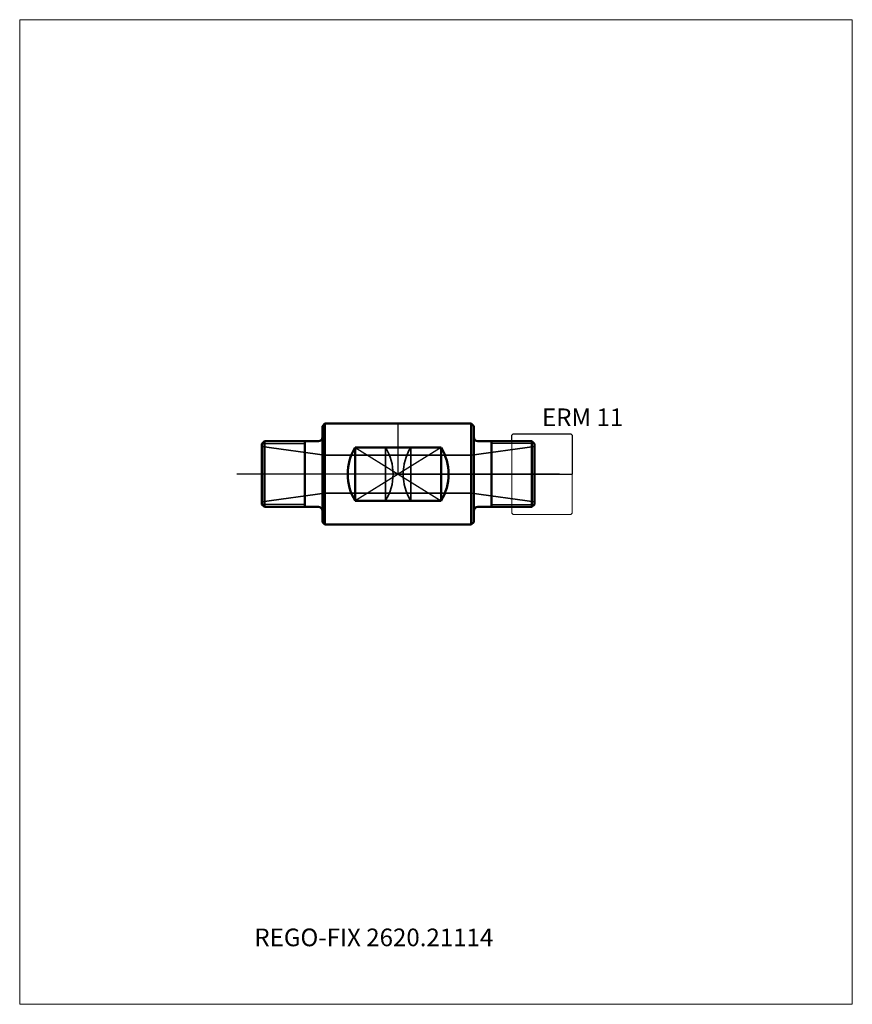
# Model space of a CAD drawing. Units: millimetres. Extents: x -75 to 90, y -105 to 90.
import ezdxf
from ezdxf.entities.mleader import LeaderData, LeaderLine
from ezdxf.lldxf.tags import DXFTag
from ezdxf.math import Vec2, Vec3

# ---------------------------------------------------------------- set-up
doc = ezdxf.new("R2010")
doc.units = ezdxf.units.MM
doc.layers.get('0').update_dxf_attribs({"plot": 0})
for name, color, linetype, lineweight in [('1', 4, 'Continuous', 50), ('11', 4, 'Continuous', 25), ('3', 1, 'Dashed_narrow', 35), ('RFCOMP01', 3, 'Long_dashed_dotted_narrow', 18), ('SK3', 1, 'Dashed_narrow', 35), ('SK4', 2, 'Long_dashed_dotted_narrow', 25)]:
    doc.layers.add(name, color=color, linetype=linetype, lineweight=lineweight)
for name, color, linetype, lineweight, plot in [('4', 2, 'Long_dashed_dotted_narrow', 25, False), ('INFMAINVIEW', 9, 'Continuous', 18, False), ('INFTOTAL', 9, 'Continuous', 18, False), ('NOCUT', 7, 'Continuous', 25, False)]:
    doc.layers.add(name, color=color, linetype=linetype, lineweight=lineweight, plot=plot)
doc.layers.add('SK6', color=5, linetype='Continuous')
doc.styles.add('SEACAD_Monospac821_BT', font='txt')
doc.styles.get("Standard").update_dxf_attribs({"font": 'Monospac821 BT'})
tags = doc.linetypes.add('Dashed_narrow', pattern=[9.525, 6.35, -3.175]).pattern_tags.tags
tags[6:7] = [DXFTag(74, 4), DXFTag(75, 0), DXFTag(340, '0'), DXFTag(46, 0.0), DXFTag(50, 0.0), DXFTag(44, 0.0), DXFTag(45, 0.0)]
tags[4:5] = [DXFTag(74, 4), DXFTag(75, 0), DXFTag(340, '0'), DXFTag(46, 0.0), DXFTag(50, 0.0), DXFTag(44, 0.0), DXFTag(45, 0.0)]
tags = doc.linetypes.add('Long_dashed_dotted_narrow', pattern=[28.575, 19.05, -3.175, 3.175, -3.175]).pattern_tags.tags
tags[10:11] = [DXFTag(74, 4), DXFTag(75, 0), DXFTag(340, '0'), DXFTag(46, 0.0), DXFTag(50, 0.0), DXFTag(44, 0.0), DXFTag(45, 0.0)]
tags[8:9] = [DXFTag(74, 4), DXFTag(75, 0), DXFTag(340, '0'), DXFTag(46, 0.0), DXFTag(50, 0.0), DXFTag(44, 0.0), DXFTag(45, 0.0)]
tags[6:7] = [DXFTag(74, 4), DXFTag(75, 0), DXFTag(340, '0'), DXFTag(46, 0.0), DXFTag(50, 0.0), DXFTag(44, 0.0), DXFTag(45, 0.0)]
tags[4:5] = [DXFTag(74, 4), DXFTag(75, 0), DXFTag(340, '0'), DXFTag(46, 0.0), DXFTag(50, 0.0), DXFTag(44, 0.0), DXFTag(45, 0.0)]

# ---------------------------------------------------------------- blocks, each defined once
blk = doc.blocks.new('_DOT')
at = {"color": 0}
blk.add_line((0, 0), (-1, 0), dxfattribs=at)
at = {"color": 0, "const_width": 0.333}
blk.add_lwpolyline([(-0.166, 0, 1), (0.166, 0, 1)], format="xyb", close=True, dxfattribs=at)

msp = doc.modelspace()

# ---------------------------------------------------------------- linework, layer by layer
at = {"layer": '1'}
for p, q in [((-15, 9.5), (-14.5, 10)), ((-14.5, 10), (-14.5, -10)), ((-14.5, 10), (0, 10)), ((0, 10), (14.5, 10)), ((14.5, 10), (14.5, -10)), ((14.5, 10), (15, 9.5)), ((-15, 9.5), (-15, -9.5)), ((15, 9.5), (15, -9.5)), ((-26.5, 6.5), (-27, 6)), ((-27, -6), (-27, 6)), ((-26.5, 6.5), (-15.8, 6.5)), ((-26.5, 6.5), (-26.5, -6.5)), ((-18.5, -6.5), (-18.5, 6.5)), ((15.8, 6.5), (26.5, 6.5)), ((18.5, 6.5), (18.5, -6.5)), ((27, 6), (26.5, 6.5)), ((26.5, -6.5), (26.5, 6.5)), ((27, 6), (27, -6)), ((8.5, 5.268), (-8.5, 5.268)), ((-8.5, 5.268), (-8.5, -5.268)), ((8.5, 5.268), (8.5, -5.268)), ((8.5, -5.268), (-8.5, -5.268)), ((-26.5, -6.5), (-27, -6)), ((-26.5, -6.5), (-15.8, -6.5)), ((15.8, -6.5), (26.5, -6.5)), ((27, -6), (26.5, -6.5)), ((-15, -9.5), (-14.5, -10)), ((14.5, -10), (15, -9.5)), ((-14.5, -10), (0, -10)), ((0, -10), (14.5, -10))]:
    msp.add_line(p, q, dxfattribs=at)
for centre, radius, start, end in [((-15.8, 7.3), 0.8, 270, 360), ((15.8, 7.3), 0.8, 180, 270), ((0, 0), 10, 148.2105, 211.7895), ((0, 0), 10, 328.2105, 31.7895), ((-15.8, -7.3), 0.8, 0, 90), ((15.8, -7.3), 0.8, 90, 180)]:
    msp.add_arc(centre, radius, start, end, dxfattribs=at)
at = {"layer": '11'}
for p, q in [((-26.96, 6.04), (-18.5, 6.04)), ((26.96, 6.04), (18.5, 6.04)), ((-8.5, 5.268), (8.5, -5.268)), ((8.5, 5.268), (-8.5, -5.268)), ((-18.5, -6.04), (-26.96, -6.04)), ((18.5, -6.04), (26.96, -6.04))]:
    msp.add_line(p, q, dxfattribs=at)
at = {"layer": '3'}
for p, q in [((-2.5, 5.268), (-2.5, -5.268)), ((2.5, 5.268), (2.5, -5.268)), ((14.548, 3.75), (-14.548, 3.75)), ((14.548, -3.75), (-14.548, -3.75))]:
    msp.add_line(p, q, dxfattribs=at)
for centre, start, end in [((-11, 0), 328.2105, 31.7895), ((11, 0), 148.2105, 211.7895)]:
    msp.add_arc(centre, 10, start, end, dxfattribs=at)
at = {"layer": '4'}
msp.add_line((27, 0), (-27, 0), dxfattribs=at)
at = {"layer": 'INFMAINVIEW'}
for p, q in [((-75, -105), (-75, 90)), ((-75, 90), (90, 90)), ((90, 90), (90, -105)), ((90, -105), (-75, -105))]:
    msp.add_line(p, q, dxfattribs=at)
at = {"layer": 'INFTOTAL'}
for p, q in [((-75, 90), (90, 90)), ((-75, -105), (-75, 90)), ((90, 90), (90, -105)), ((90, -105), (-75, -105))]:
    msp.add_line(p, q, dxfattribs=at)
at = {"layer": 'NOCUT'}
for p, q in [((0, 10), (14.5, 10)), ((0, 0), (0, 10)), ((14.5, 10), (15, 9.5)), ((15, 9.5), (15, 7.3)), ((22.5, 7.7), (22.8, 8)), ((22.8, 8), (34.2, 8)), ((34.2, 8), (34.5, 7.7)), ((15.8, 6.5), (22.5, 6.5)), ((22.5, 6.5), (22.5, 7.7)), ((34.5, 7.7), (34.5, 0)), ((0, 0), (34.5, 0))]:
    msp.add_line(p, q, dxfattribs=at)
msp.add_arc((15.8, 7.3), 0.8, 180, 270, dxfattribs=at)
at = {"layer": 'RFCOMP01'}
for p, q in [((22.5, 7.7), (22.8, 8)), ((22.8, 8), (34.2, 8)), ((34.2, 8), (34.5, 7.7)), ((22.5, -7.7), (22.5, 7.7)), ((34.5, 7.7), (34.5, -7.7)), ((22.5, -7.7), (22.8, -8)), ((34.2, -8), (34.5, -7.7)), ((22.8, -8), (34.2, -8))]:
    msp.add_line(p, q, dxfattribs=at)
at = {"layer": 'SK3'}
for p, q in [((-14.548, 3.75), (-27, 5.5)), ((27, 5.5), (14.548, 3.75)), ((-14.548, 3.75), (-14.548, -3.75)), ((14.548, 3.75), (14.548, -3.75)), ((-14.548, -3.75), (-27, -5.5)), ((27, -5.5), (14.548, -3.75))]:
    msp.add_line(p, q, dxfattribs=at)
at = {"layer": 'SK4'}
msp.add_line((32, 0), (-32, 0), dxfattribs=at)

# ---------------------------------------------------------------- texts
at = {"layer": 'SK6', "style": 'SEACAD_Monospac821_BT'}
msp.add_text('ERM 11', height=3.5, dxfattribs=at).set_placement((28.5, 9.5))

# ---------------------------------------------------------------- leaders
at = {"layer": 'SK6'}
ml = msp.add_multileader_mtext('Standard', dxfattribs=at)
ml.set_content('{\\pxsm0.9;\\fMonospac821 BT|b0||i0||c0|p34;\\W1.;REGO-FIX 2620.21114\\P}', color=256)
ml.set_leader_properties()
ml.set_arrow_properties(name='DOT')
ml.build(insert=Vec2(0, 0))
ml.multileader.update_dxf_attribs({"leader_type": 0, "dogleg_length": 0, "arrow_head_size": 3.5})
ctx = ml.context
ctx.base_point, ctx.char_height, ctx.arrow_head_size, ctx.landing_gap_size = Vec3(-30.312, -36.113), 3.5, 3.5, 1.225
ctx.mtext.insert = Vec3(-28.5, -90)

doc.saveas('drawing.dxf')
